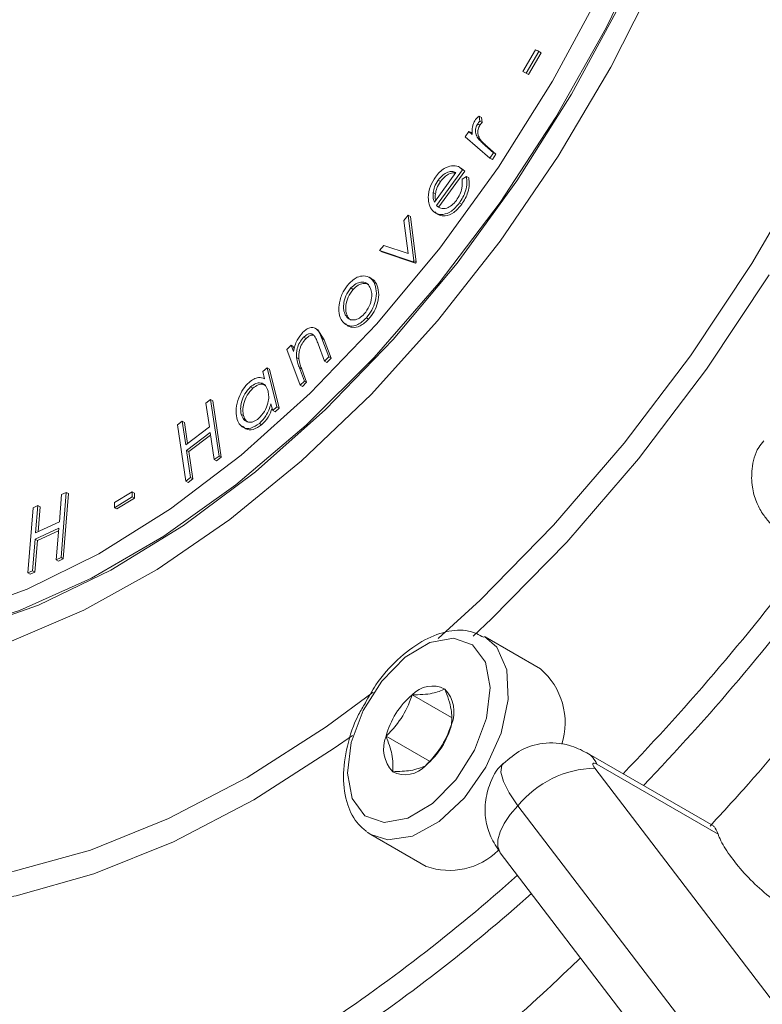
# Model space of a CAD drawing. Units: millimetres. Extents: x 5 to 415, y 5 to 292.
# Drawn here: x 165 to 176, y 45 to 60 of the extents above; entities that cross this region are included whole.
import ezdxf

# ---------------------------------------------------------------- set-up
doc = ezdxf.new("R2010")
doc.units = ezdxf.units.MM

msp = doc.modelspace()

# ---------------------------------------------------------------- linework, layer by layer
at = {"linetype": 'Continuous', "lineweight": 15}
for p, q in [((172.688, 59.57), (172.881, 59.904)), ((172.929, 59.876), (172.736, 59.542)), ((172.964, 59.855), (172.771, 59.522)), ((172.881, 59.904), (172.929, 59.876)), ((172.881, 59.904), (172.916, 59.884)), ((172.916, 59.884), (172.964, 59.855)), ((172.929, 59.876), (172.964, 59.855)), ((172.736, 59.542), (172.688, 59.57)), ((172.736, 59.542), (172.771, 59.522)), ((172.015, 58.884), (172.028, 58.806)), ((172.015, 58.884), (172.05, 58.863)), ((171.993, 58.769), (172.028, 58.749)), ((172.028, 58.806), (172.063, 58.786)), ((172.05, 58.863), (172.063, 58.786)), ((171.801, 58.57), (171.856, 58.652)), ((172.182, 58.242), (171.801, 58.57)), ((171.856, 58.652), (171.911, 58.604)), ((171.856, 58.652), (171.891, 58.632)), ((171.891, 58.632), (171.911, 58.614)), ((171.986, 58.564), (172.021, 58.543)), ((172.108, 58.436), (172.237, 58.325)), ((172.108, 58.436), (172.143, 58.415)), ((172.143, 58.415), (172.272, 58.304)), ((172.237, 58.325), (172.182, 58.242)), ((172.272, 58.304), (172.218, 58.222)), ((172.237, 58.325), (172.272, 58.304)), ((172.182, 58.242), (172.218, 58.222)), ((171.329, 57.565), (171.66, 58.019)), ((171.761, 58.063), (171.362, 57.515)), ((171.796, 58.043), (171.397, 57.495)), ((171.75, 58.082), (171.705, 58.107)), ((171.744, 58.082), (171.796, 58.043)), ((171.753, 57.917), (171.821, 57.962)), ((171.761, 58.063), (171.796, 58.043)), ((171.821, 57.962), (171.856, 57.941)), ((171.389, 57.905), (171.424, 57.885)), ((171.309, 57.715), (171.345, 57.694)), ((171.362, 57.515), (171.397, 57.495)), ((171.712, 57.556), (171.748, 57.535)), ((170.862, 57.287), (170.927, 57.366)), ((170.927, 57.366), (171.015, 56.666)), ((170.927, 57.366), (170.962, 57.345)), ((170.928, 56.778), (170.862, 57.287)), ((170.962, 57.345), (171.051, 56.646)), ((170.489, 56.824), (170.552, 56.903)), ((171.004, 56.653), (170.489, 56.824)), ((170.489, 56.824), (170.524, 56.804)), ((171.04, 56.632), (170.524, 56.804)), ((170.552, 56.903), (170.928, 56.778)), ((171.015, 56.666), (171.004, 56.653)), ((171.004, 56.653), (171.04, 56.632)), ((171.015, 56.666), (171.051, 56.646)), ((171.051, 56.646), (171.04, 56.632)), ((170.371, 56.392), (170.327, 56.418)), ((170.405, 56.333), (170.44, 56.313)), ((170.048, 56.251), (170.084, 56.23)), ((169.963, 55.84), (169.998, 55.819)), ((170.286, 55.794), (170.321, 55.773)), ((169.547, 55.607), (169.503, 55.633)), ((169.543, 55.609), (169.64, 55.456)), ((169.325, 55.496), (169.361, 55.475)), ((169.604, 55.477), (169.71, 55.195)), ((169.604, 55.477), (169.64, 55.456)), ((169.64, 55.456), (169.745, 55.174)), ((169.066, 55.309), (169.131, 55.373)), ((169.271, 54.761), (169.066, 55.309)), ((169.131, 55.373), (169.167, 55.275)), ((169.131, 55.373), (169.166, 55.352)), ((169.166, 55.352), (169.18, 55.314)), ((169.646, 55.131), (169.548, 55.393)), ((169.214, 55.184), (169.249, 55.164)), ((169.71, 55.195), (169.646, 55.131)), ((169.646, 55.131), (169.681, 55.111)), ((169.745, 55.174), (169.681, 55.111)), ((169.71, 55.195), (169.745, 55.174)), ((168.698, 54.969), (168.764, 55.027)), ((168.726, 54.859), (168.698, 54.969)), ((168.764, 55.027), (168.916, 54.43)), ((168.764, 55.027), (168.799, 55.006)), ((168.799, 55.006), (168.951, 54.41)), ((169.261, 55.026), (169.336, 54.825)), ((169.261, 55.026), (169.296, 55.005)), ((169.296, 55.005), (169.371, 54.805)), ((169.336, 54.825), (169.271, 54.761)), ((169.371, 54.805), (169.307, 54.741)), ((169.336, 54.825), (169.371, 54.805)), ((168.512, 54.735), (168.547, 54.714)), ((169.271, 54.761), (169.307, 54.741)), ((167.825, 54.486), (167.897, 54.541)), ((167.897, 54.541), (168.027, 53.675)), ((167.897, 54.541), (167.933, 54.521)), ((167.933, 54.521), (168.062, 53.655)), ((167.879, 54.123), (167.825, 54.486)), ((168.85, 54.373), (168.824, 54.475)), ((168.916, 54.43), (168.85, 54.373)), ((168.85, 54.373), (168.886, 54.352)), ((168.951, 54.41), (168.886, 54.352)), ((168.916, 54.43), (168.951, 54.41)), ((167.39, 54.155), (167.462, 54.21)), ((167.462, 54.21), (167.516, 53.847)), ((167.462, 54.21), (167.497, 54.19)), ((167.497, 54.19), (167.545, 53.869)), ((168.367, 54.314), (168.403, 54.294)), ((167.519, 53.289), (167.39, 54.155)), ((167.516, 53.847), (167.879, 54.123)), ((167.892, 54.038), (167.529, 53.762)), ((167.954, 53.62), (167.892, 54.038)), ((168.646, 54.175), (168.681, 54.155)), ((167.899, 53.996), (167.564, 53.742)), ((167.529, 53.762), (167.591, 53.344)), ((167.529, 53.762), (167.564, 53.742)), ((167.564, 53.742), (167.627, 53.323)), ((168.027, 53.675), (167.954, 53.62)), ((167.954, 53.62), (167.99, 53.6)), ((168.062, 53.655), (167.99, 53.6)), ((168.027, 53.675), (168.062, 53.655)), ((167.591, 53.344), (167.519, 53.289)), ((167.519, 53.289), (167.554, 53.269)), ((167.627, 53.323), (167.554, 53.269)), ((167.591, 53.344), (167.627, 53.323)), ((165.579, 52.666), (165.613, 53.085)), ((165.686, 53.118), (165.605, 52.119)), ((165.613, 53.085), (165.686, 53.118)), ((165.721, 53.098), (165.64, 52.099)), ((165.686, 53.118), (165.721, 53.098)), ((166.423, 52.961), (166.695, 53.127)), ((166.697, 53.049), (166.425, 52.883)), ((166.732, 53.029), (166.46, 52.863)), ((166.695, 53.127), (166.697, 53.049)), ((166.695, 53.127), (166.73, 53.107)), ((166.697, 53.049), (166.732, 53.029)), ((166.73, 53.107), (166.732, 53.029)), ((165.095, 51.883), (165.176, 52.882)), ((165.176, 52.882), (165.248, 52.915)), ((165.248, 52.915), (165.215, 52.496)), ((165.248, 52.915), (165.284, 52.895)), ((165.284, 52.895), (165.253, 52.514)), ((166.425, 52.883), (166.423, 52.961)), ((166.425, 52.883), (166.46, 52.863)), ((165.572, 52.568), (165.207, 52.398)), ((165.215, 52.496), (165.579, 52.666)), ((165.568, 52.53), (165.242, 52.378)), ((165.532, 52.086), (165.572, 52.568)), ((165.207, 52.398), (165.168, 51.916)), ((165.242, 52.378), (165.203, 51.896)), ((165.207, 52.398), (165.242, 52.378)), ((165.605, 52.119), (165.532, 52.086)), ((165.532, 52.086), (165.568, 52.065)), ((165.64, 52.099), (165.568, 52.065)), ((165.605, 52.119), (165.64, 52.099)), ((165.168, 51.916), (165.095, 51.883)), ((165.095, 51.883), (165.131, 51.863)), ((165.203, 51.896), (165.131, 51.863)), ((165.168, 51.916), (165.203, 51.896)), ((172.955, 50.414), (172.107, 50.904)), ((171.59, 49.665), (170.988, 50.012)), ((171.252, 48.995), (170.588, 49.378)), ((175.607, 48.006), (173.666, 49.126)), ((175.679, 47.876), (173.82, 48.95)), ((173.788, 48.889), (177.16, 44.474)), ((172.61, 48.314), (175.982, 43.899)), ((170.357, 47.872), (170.299, 47.91)), ((170.357, 47.872), (171.205, 47.383)), ((172.34, 47.593), (175.712, 43.178))]:
    msp.add_line(p, q, dxfattribs=at)
at = {"linetype": 'Continuous', "lineweight": 15, "flags": 128}
for points in [[(159.728, 51.412), (160.045, 51.245), (160.906, 50.933), (161.841, 50.782), (162.839, 50.795), (163.885, 50.971), (164.967, 51.308), (166.07, 51.802), (167.18, 52.446), (168.283, 53.232), (169.363, 54.149), (170.408, 55.186), (171.403, 56.328), (172.336, 57.562), (173.193, 58.871), (173.965, 60.238), (174.641, 61.645), (175.212, 63.074), (175.671, 64.507), (176.011, 65.923), (176.229, 67.306), (176.321, 68.637)], [(157.792, 52.87), (157.86, 52.759), (158.439, 51.983), (159.122, 51.35), (159.9, 50.866), (160.764, 50.539), (161.702, 50.371), (162.704, 50.365), (163.755, 50.522), (164.844, 50.839), (165.956, 51.312), (167.078, 51.935), (168.194, 52.7), (169.292, 53.599), (170.358, 54.619), (171.378, 55.748), (172.338, 56.971), (173.228, 58.273), (174.036, 59.638), (174.752, 61.049), (175.366, 62.487), (175.872, 63.935), (176.262, 65.375), (176.532, 66.788)], [(156.6, 58.166), (156.633, 56.917), (156.79, 55.752), (157.069, 54.686), (157.466, 53.732), (157.976, 52.902), (158.592, 52.208), (159.308, 51.657), (160.112, 51.258), (160.996, 51.015), (161.948, 50.931), (162.956, 51.007), (164.007, 51.243), (165.087, 51.635), (166.183, 52.178), (167.281, 52.866), (168.366, 53.689), (169.426, 54.638), (170.445, 55.699), (171.412, 56.86), (172.314, 58.105), (173.14, 59.419), (173.878, 60.785)], [(159.044, 51.835), (159.447, 51.533), (160.249, 51.104), (161.135, 50.834), (162.091, 50.728), (163.106, 50.785), (164.167, 51.006), (165.26, 51.388), (166.37, 51.924), (167.483, 52.61), (168.585, 53.435), (169.661, 54.389), (170.697, 55.459), (171.679, 56.632), (172.596, 57.892), (173.434, 59.223), (174.183, 60.607)], [(171.385, 50.878), (172.029, 51.467), (173.158, 52.617), (174.237, 53.87), (175.254, 55.211), (176.199, 56.627), (177.061, 58.104)], [(156.62, 57.11), (156.555, 56.324), (156.528, 54.884), (156.629, 53.521), (156.855, 52.251), (157.205, 51.086), (157.675, 50.039), (158.26, 49.122), (158.953, 48.343), (159.748, 47.711), (160.636, 47.233), (161.607, 46.914), (162.651, 46.757), (163.758, 46.764), (164.915, 46.935), (166.11, 47.268), (167.33, 47.759), (168.563, 48.404), (169.795, 49.195), (170.073, 49.393)], [(171.922, 50.914), (172.206, 51.181), (173.36, 52.355), (174.461, 53.634), (175.5, 55.004), (176.464, 56.45)], [(170.265, 48.161), (170.561, 48.056), (170.921, 48.121), (171.302, 48.35), (171.657, 48.713), (171.943, 49.167), (172.127, 49.658), (172.186, 50.127), (172.113, 50.516), (171.916, 50.778), (171.62, 50.883), (171.26, 50.818), (170.879, 50.59), (170.524, 50.226), (170.237, 49.772), (170.053, 49.281), (169.995, 48.813), (170.068, 48.424), (170.265, 48.161)], [(172.097, 50.909), (172.285, 50.746), (172.439, 50.399), (172.462, 49.942), (172.351, 49.426), (172.12, 48.905), (171.792, 48.437), (171.403, 48.072), (170.996, 47.849), (170.614, 47.793), (170.357, 47.872)], [(158.015, 49.972), (158.371, 49.451), (159.05, 48.688), (159.828, 48.069), (160.697, 47.601), (161.648, 47.289), (162.671, 47.135), (163.755, 47.142), (164.888, 47.309), (166.058, 47.635), (167.253, 48.116), (168.461, 48.748), (169.668, 49.522), (170.393, 50.057)], [(172.384, 48.96), (172.365, 48.934), (172.35, 48.83), (172.387, 48.686), (172.476, 48.51), (172.61, 48.314)], [(173.82, 48.95), (173.799, 48.96), (173.781, 48.965), (173.768, 48.965), (173.761, 48.958), (173.759, 48.947), (173.763, 48.931), (173.773, 48.911), (173.788, 48.889)], [(172.61, 48.314), (172.493, 48.177), (172.4, 48.042), (172.336, 47.912), (172.302, 47.793), (172.3, 47.69), (172.331, 47.606), (172.34, 47.593)]]:
    msp.add_lwpolyline(points, dxfattribs=at)
at = {"linetype": 'Continuous', "lineweight": 15}
for centre, radius, start, end in [((149.271, 72.883), 34.674, 316.0205, 323.3131), ((149.199, 72.926), 35.107, 316.1938, 323.3161), ((172.241, 49.586), 1.093, 342.4059, 49.2052), ((171.299, 49.729), 0.42, 62.9287, 137.7085), ((171.776, 49.072), 1.227, 129.9668, 165.5323), ((171.115, 49.752), 0.514, 338.2386, 43.111), ((170.405, 49.868), 1.227, 309.9669, 345.5322), ((171.066, 49.187), 0.515, 158.2386, 223.111), ((173.48, 48.81), 0.368, 22.4501, 59.5551), ((170.882, 49.21), 0.42, 242.9291, 317.7082), ((173.825, 47.321), 1.569, 91.3432, 140.7214), ((171.56, 48.401), 1.078, 250.8242, 314.0518), ((155.237, 66.608), 26.007, 303.2903, 311.8935), ((155.196, 66.635), 26.406, 303.7176, 311.8595)]:
    msp.add_arc(centre, radius, start, end, dxfattribs=at)
for points, knots in [([(200.378, 70.833), (200.365, 70.136), (200.339, 68.68), (200.095, 66.359), (199.696, 63.896), (199.125, 61.359), (198.394, 58.795), (197.518, 56.245), (196.498, 53.703), (195.327, 51.162), (194.023, 48.667), (192.61, 46.258), (191.088, 43.925), (189.448, 41.667), (187.719, 39.523), (185.928, 37.526), (184.075, 35.666), (182.153, 33.945), (180.192, 32.393), (178.226, 31.033), (176.251, 29.856), (174.262, 28.866), (172.291, 28.081), (170.372, 27.512), (168.498, 27.151), (166.665, 27.002), (164.623, 27.089), (162.42, 27.517), (160.977, 28.233), (160.25, 28.594)], [0, 0, 0, 0, 0.032394, 0.067748, 0.103102, 0.139482, 0.175863, 0.211216, 0.24657, 0.28295, 0.319331, 0.354685, 0.390038, 0.426419, 0.462799, 0.498153, 0.533506, 0.569887, 0.606268, 0.641621, 0.676975, 0.713355, 0.749736, 0.78509, 0.820443, 0.856824, 0.893204, 0.94618, 1, 1, 1, 1]), ([(171.954, 58.823), (171.964, 58.837), (171.983, 58.861), (172.005, 58.877), (172.015, 58.884)], [0, 0, 0, 0, 0.559158, 1, 1, 1, 1]), ([(171.911, 58.604), (171.909, 58.642), (171.905, 58.695), (171.926, 58.774), (171.945, 58.807), (171.954, 58.823)], [0, 0, 0, 0, 0.559528, 0.779921, 1, 1, 1, 1]), ([(171.993, 58.769), (171.982, 58.747), (171.96, 58.702), (171.959, 58.625), (171.976, 58.587), (171.986, 58.564)], [0, 0, 0, 0, 0.277944, 0.558466, 1, 1, 1, 1]), ([(172.028, 58.806), (172.021, 58.8), (172.008, 58.79), (171.998, 58.776), (171.993, 58.769)], [0, 0, 0, 0, 0.560304, 1, 1, 1, 1]), ([(172.028, 58.749), (172.018, 58.727), (171.996, 58.682), (171.994, 58.605), (172.011, 58.567), (172.021, 58.543)], [0, 0, 0, 0, 0.277944, 0.558466, 1, 1, 1, 1]), ([(172.063, 58.786), (172.056, 58.78), (172.044, 58.769), (172.033, 58.755), (172.028, 58.749)], [0, 0, 0, 0, 0.560304, 1, 1, 1, 1]), ([(171.986, 58.564), (172.007, 58.537), (172.044, 58.49), (172.089, 58.452), (172.108, 58.436)], [0, 0, 0, 0, 0.5596728, 1, 1, 1, 1]), ([(172.021, 58.543), (172.042, 58.517), (172.08, 58.469), (172.124, 58.432), (172.143, 58.415)], [0, 0, 0, 0, 0.5596728, 1, 1, 1, 1]), ([(171.346, 57.951), (171.367, 57.977), (171.408, 58.03), (171.496, 58.1), (171.557, 58.116), (171.594, 58.126)], [0, 0, 0, 0, 0.280532, 0.560789, 1, 1, 1, 1]), ([(171.594, 58.126), (171.631, 58.125), (171.696, 58.124), (171.741, 58.082), (171.761, 58.063)], [0, 0, 0, 0, 0.558952, 1, 1, 1, 1]), ([(171.66, 58.019), (171.638, 58.028), (171.596, 58.046), (171.519, 58.024), (171.447, 57.975), (171.408, 57.928), (171.389, 57.905)], [0, 0, 0, 0, 0.280554, 0.55966, 0.779896, 1, 1, 1, 1]), ([(171.653, 58.01), (171.645, 58.013), (171.615, 58.024), (171.554, 58.003), (171.482, 57.955), (171.443, 57.908), (171.424, 57.885)], [0, 0, 0, 0, 0.12734, 0.465885, 0.733022, 1, 1, 1, 1]), ([(171.821, 57.962), (171.825, 57.928), (171.833, 57.861), (171.813, 57.748), (171.771, 57.643), (171.732, 57.585), (171.712, 57.556)], [0, 0, 0, 0, 0.280321, 0.559886, 0.77981, 1, 1, 1, 1]), ([(171.235, 57.637), (171.241, 57.696), (171.251, 57.802), (171.317, 57.905), (171.346, 57.951)], [0, 0, 0, 0, 0.5590596, 1, 1, 1, 1]), ([(171.389, 57.905), (171.367, 57.87), (171.328, 57.808), (171.315, 57.743), (171.309, 57.715)], [0, 0, 0, 0, 0.558977, 1, 1, 1, 1]), ([(171.424, 57.885), (171.402, 57.85), (171.363, 57.788), (171.35, 57.723), (171.345, 57.694)], [0, 0, 0, 0, 0.558977, 1, 1, 1, 1]), ([(171.667, 57.594), (171.686, 57.624), (171.723, 57.683), (171.762, 57.802), (171.756, 57.873), (171.753, 57.917)], [0, 0, 0, 0, 0.279949, 0.560035, 1, 1, 1, 1]), ([(171.856, 57.941), (171.86, 57.907), (171.869, 57.84), (171.849, 57.728), (171.806, 57.622), (171.767, 57.564), (171.748, 57.535)], [0, 0, 0, 0, 0.280321, 0.559886, 0.77981, 1, 1, 1, 1]), ([(171.309, 57.715), (171.308, 57.683), (171.306, 57.627), (171.322, 57.584), (171.329, 57.565)], [0, 0, 0, 0, 0.558913, 1, 1, 1, 1]), ([(171.345, 57.694), (171.343, 57.662), (171.34, 57.625), (171.349, 57.597), (171.35, 57.594)], [0, 0, 0, 0, 0.880607, 1, 1, 1, 1]), ([(171.301, 57.437), (171.28, 57.466), (171.242, 57.519), (171.237, 57.601), (171.235, 57.637)], [0, 0, 0, 0, 0.559671, 1, 1, 1, 1]), ([(171.712, 57.556), (171.673, 57.508), (171.593, 57.413), (171.466, 57.373), (171.367, 57.381), (171.323, 57.418), (171.301, 57.437)], [0, 0, 0, 0, 0.279214, 0.558302, 0.779134, 1, 1, 1, 1]), ([(171.748, 57.535), (171.708, 57.488), (171.628, 57.393), (171.501, 57.352), (171.402, 57.361), (171.358, 57.398), (171.336, 57.417)], [0, 0, 0, 0, 0.279214, 0.558302, 0.779134, 1, 1, 1, 1]), ([(171.362, 57.515), (171.383, 57.498), (171.425, 57.464), (171.511, 57.468), (171.598, 57.511), (171.644, 57.566), (171.667, 57.594)], [0, 0, 0, 0, 0.280616, 0.560381, 0.780239, 1, 1, 1, 1]), ([(169.873, 56.022), (169.888, 56.081), (169.915, 56.186), (169.985, 56.274), (170.016, 56.313)], [0, 0, 0, 0, 0.559247, 1, 1, 1, 1]), ([(170.016, 56.313), (170.059, 56.353), (170.137, 56.426), (170.212, 56.434), (170.245, 56.437)], [0, 0, 0, 0, 0.558441, 1, 1, 1, 1]), ([(170.342, 56.262), (170.326, 56.286), (170.292, 56.334), (170.211, 56.346), (170.125, 56.323), (170.074, 56.275), (170.048, 56.251)], [0, 0, 0, 0, 0.28032, 0.560301, 0.780376, 1, 1, 1, 1]), ([(170.321, 56.304), (170.321, 56.304), (170.302, 56.325), (170.245, 56.324), (170.16, 56.303), (170.109, 56.255), (170.084, 56.23)], [0, 0, 0, 0, 0.001444, 0.389918, 0.695272, 1, 1, 1, 1]), ([(170.245, 56.437), (170.283, 56.431), (170.351, 56.419), (170.388, 56.36), (170.405, 56.333)], [0, 0, 0, 0, 0.559131, 1, 1, 1, 1]), ([(170.405, 56.333), (170.42, 56.293), (170.449, 56.213), (170.432, 56.059), (170.377, 55.908), (170.316, 55.832), (170.286, 55.794)], [0, 0, 0, 0, 0.280177, 0.560223, 0.780074, 1, 1, 1, 1]), ([(170.44, 56.313), (170.455, 56.273), (170.485, 56.193), (170.467, 56.038), (170.412, 55.887), (170.352, 55.811), (170.321, 55.773)], [0, 0, 0, 0, 0.280177, 0.560223, 0.780074, 1, 1, 1, 1]), ([(170.364, 56.389), (170.371, 56.387), (170.407, 56.378), (170.425, 56.342), (170.44, 56.313)], [0, 0, 0, 0, 0.200267, 1, 1, 1, 1]), ([(170.048, 56.251), (170.02, 56.212), (169.964, 56.135), (169.935, 56.01), (169.934, 55.909), (169.953, 55.863), (169.963, 55.84)], [0, 0, 0, 0, 0.278354, 0.558353, 0.77905, 1, 1, 1, 1]), ([(170.084, 56.23), (170.056, 56.192), (169.999, 56.115), (169.97, 55.99), (169.969, 55.889), (169.988, 55.842), (169.998, 55.819)], [0, 0, 0, 0, 0.278354, 0.558353, 0.77905, 1, 1, 1, 1]), ([(170.255, 55.854), (170.283, 55.892), (170.339, 55.968), (170.371, 56.093), (170.37, 56.192), (170.352, 56.238), (170.342, 56.262)], [0, 0, 0, 0, 0.278765, 0.55822, 0.77907, 1, 1, 1, 1]), ([(169.898, 55.77), (169.882, 55.81), (169.854, 55.881), (169.867, 55.979), (169.873, 56.022)], [0, 0, 0, 0, 0.559653, 1, 1, 1, 1]), ([(169.963, 55.84), (169.98, 55.816), (170.014, 55.769), (170.093, 55.753), (170.179, 55.782), (170.23, 55.83), (170.255, 55.854)], [0, 0, 0, 0, 0.280286, 0.560124, 0.78018, 1, 1, 1, 1]), ([(170.286, 55.794), (170.243, 55.754), (170.157, 55.673), (170.037, 55.661), (169.949, 55.693), (169.915, 55.744), (169.898, 55.77)], [0, 0, 0, 0, 0.278908, 0.558437, 0.779169, 1, 1, 1, 1]), ([(170.321, 55.773), (170.278, 55.733), (170.192, 55.652), (170.074, 55.642), (170, 55.663), (169.976, 55.696), (169.969, 55.705)], [0, 0, 0, 0, 0.325334, 0.651391, 0.908864, 1, 1, 1, 1]), ([(169.998, 55.819), (170.013, 55.791), (170.027, 55.763), (170.055, 55.757), (170.055, 55.757)], [0, 0, 0, 0, 0.998939, 1, 1, 1, 1]), ([(169.167, 55.275), (169.182, 55.336), (169.207, 55.445), (169.281, 55.534), (169.314, 55.573)], [0, 0, 0, 0, 0.5606968, 1, 1, 1, 1]), ([(169.314, 55.573), (169.331, 55.588), (169.365, 55.618), (169.435, 55.65), (169.544, 55.636), (169.58, 55.541), (169.604, 55.477)], [0, 0, 0, 0, 0.125575, 0.25112, 0.500273, 1, 1, 1, 1]), ([(169.493, 55.512), (169.482, 55.523), (169.461, 55.547), (169.417, 55.555), (169.368, 55.534), (169.339, 55.508), (169.325, 55.496)], [0, 0, 0, 0, 0.280475, 0.55969, 0.779569, 1, 1, 1, 1]), ([(169.325, 55.496), (169.304, 55.47), (169.26, 55.418), (169.215, 55.302), (169.214, 55.229), (169.214, 55.184)], [0, 0, 0, 0, 0.279785, 0.560642, 1, 1, 1, 1]), ([(169.361, 55.475), (169.339, 55.449), (169.296, 55.398), (169.251, 55.281), (169.25, 55.208), (169.249, 55.164)], [0, 0, 0, 0, 0.279785, 0.560642, 1, 1, 1, 1]), ([(169.479, 55.524), (169.469, 55.527), (169.447, 55.534), (169.403, 55.513), (169.375, 55.488), (169.361, 55.475)], [0, 0, 0, 0, 0.300994, 0.650059, 1, 1, 1, 1]), ([(169.548, 55.393), (169.539, 55.416), (169.523, 55.459), (169.502, 55.495), (169.493, 55.512)], [0, 0, 0, 0, 0.560224, 1, 1, 1, 1]), ([(169.214, 55.184), (169.221, 55.153), (169.234, 55.098), (169.252, 55.048), (169.261, 55.026)], [0, 0, 0, 0, 0.559753, 1, 1, 1, 1]), ([(169.249, 55.164), (169.256, 55.133), (169.269, 55.077), (169.288, 55.027), (169.296, 55.005)], [0, 0, 0, 0, 0.559753, 1, 1, 1, 1]), ([(168.299, 54.258), (168.292, 54.304), (168.278, 54.397), (168.32, 54.557), (168.39, 54.704), (168.455, 54.771), (168.488, 54.804)], [0, 0, 0, 0, 0.28023, 0.560127, 0.7802, 1, 1, 1, 1]), ([(168.488, 54.804), (168.512, 54.823), (168.56, 54.86), (168.647, 54.888), (168.696, 54.87), (168.726, 54.859)], [0, 0, 0, 0, 0.280319, 0.560543, 1, 1, 1, 1]), ([(168.779, 54.671), (168.768, 54.702), (168.746, 54.764), (168.675, 54.8), (168.592, 54.794), (168.539, 54.755), (168.512, 54.735)], [0, 0, 0, 0, 0.280375, 0.560198, 0.780202, 1, 1, 1, 1]), ([(168.512, 54.735), (168.481, 54.701), (168.418, 54.633), (168.37, 54.506), (168.354, 54.397), (168.363, 54.342), (168.367, 54.314)], [0, 0, 0, 0, 0.278759, 0.558303, 0.779135, 1, 1, 1, 1]), ([(168.547, 54.714), (168.516, 54.68), (168.453, 54.613), (168.405, 54.485), (168.389, 54.377), (168.398, 54.321), (168.403, 54.294)], [0, 0, 0, 0, 0.278759, 0.558303, 0.779135, 1, 1, 1, 1]), ([(168.74, 54.753), (168.728, 54.761), (168.698, 54.782), (168.627, 54.773), (168.574, 54.734), (168.547, 54.714)], [0, 0, 0, 0, 0.2552851, 0.6278177, 1, 1, 1, 1]), ([(168.635, 54.251), (168.666, 54.285), (168.729, 54.353), (168.779, 54.48), (168.794, 54.589), (168.784, 54.644), (168.779, 54.671)], [0, 0, 0, 0, 0.278867, 0.558389, 0.779064, 1, 1, 1, 1]), ([(168.824, 54.475), (168.802, 54.411), (168.763, 54.297), (168.682, 54.212), (168.646, 54.175)], [0, 0, 0, 0, 0.559998, 1, 1, 1, 1]), ([(168.841, 54.411), (168.824, 54.363), (168.789, 54.264), (168.718, 54.192), (168.681, 54.155)], [0, 0, 0, 0, 0.491606, 1, 1, 1, 1]), ([(168.646, 54.175), (168.602, 54.145), (168.512, 54.084), (168.405, 54.103), (168.332, 54.162), (168.31, 54.226), (168.299, 54.258)], [0, 0, 0, 0, 0.278516, 0.558396, 0.779071, 1, 1, 1, 1]), ([(168.367, 54.314), (168.379, 54.284), (168.403, 54.224), (168.473, 54.188), (168.555, 54.194), (168.608, 54.232), (168.635, 54.251)], [0, 0, 0, 0, 0.28019, 0.560218, 0.780288, 1, 1, 1, 1]), ([(168.403, 54.294), (168.413, 54.262), (168.429, 54.215), (168.467, 54.199), (168.479, 54.194)], [0, 0, 0, 0, 0.677532, 1, 1, 1, 1]), ([(168.681, 54.155), (168.637, 54.125), (168.549, 54.064), (168.445, 54.078), (168.404, 54.12), (168.389, 54.135)], [0, 0, 0, 0, 0.383821, 0.769522, 1, 1, 1, 1]), ([(176.381, 53.908), (176.353, 53.875), (176.251, 53.753), (176.191, 53.498), (176.191, 53.212), (176.256, 52.98), (176.35, 52.801), (176.458, 52.664), (176.551, 52.576), (176.608, 52.531), (176.627, 52.516)], [0, 0, 0, 0, 0.081657, 0.299355, 0.474554, 0.623085, 0.749606, 0.856821, 0.95202, 1, 1, 1, 1]), ([(178.227, 51.277), (177.917, 50.859), (177.221, 49.921), (176.321, 48.834), (175.727, 48.188), (175.556, 48.002)], [0, 0, 0, 0, 0.364123, 0.81684, 1, 1, 1, 1]), ([(172.087, 50.896), (172.012, 50.935), (171.837, 51.025), (171.502, 50.996), (171.13, 50.849), (170.76, 50.566), (170.457, 50.233), (170.322, 49.984), (170.271, 49.89)], [0, 0, 0, 0, 0.1335044, 0.3100143, 0.4935295, 0.6866745, 0.8818405, 1, 1, 1, 1]), ([(170.588, 49.378), (170.649, 49.442), (170.797, 49.597), (170.921, 49.824), (170.975, 49.976), (170.988, 50.012)], [0, 0, 0, 0, 0.347624, 0.847769, 1, 1, 1, 1]), ([(170.988, 50.012), (171.099, 50.016), (171.307, 50.023), (171.432, 50.078), (171.49, 50.103)], [0, 0, 0, 0, 0.534629, 1, 1, 1, 1]), ([(171.49, 50.103), (171.53, 49.994), (171.604, 49.79), (171.596, 49.634), (171.593, 49.561)], [0, 0, 0, 0, 0.53463, 1, 1, 1, 1]), ([(170.271, 49.89), (170.235, 49.831), (170.107, 49.622), (169.98, 49.224), (169.914, 48.746), (169.976, 48.334), (170.12, 48.061), (170.245, 47.954), (170.286, 47.919)], [0, 0, 0, 0, 0.0824635, 0.2926278, 0.5044501, 0.7193879, 0.9081799, 1, 1, 1, 1]), ([(171.593, 49.561), (171.58, 49.526), (171.525, 49.373), (171.401, 49.147), (171.253, 48.991), (171.193, 48.927)], [0, 0, 0, 0, 0.15223, 0.652375, 1, 1, 1, 1]), ([(170.691, 48.836), (170.694, 48.92), (170.7, 49.078), (170.624, 49.283), (170.588, 49.378)], [0, 0, 0, 0, 0.53463, 1, 1, 1, 1]), ([(173.666, 49.126), (173.579, 49.169), (173.368, 49.272), (173.009, 49.291), (172.648, 49.189), (172.475, 49.035), (172.389, 48.959)], [0, 0, 0, 0, 0.21023, 0.506122, 0.75393, 1, 1, 1, 1]), ([(171.193, 48.927), (171.124, 48.899), (170.997, 48.845), (170.788, 48.839), (170.691, 48.836)], [0, 0, 0, 0, 0.534631, 1, 1, 1, 1]), ([(172.389, 48.959), (172.383, 48.954), (172.276, 48.875), (172.169, 48.649), (172.095, 48.345), (172.113, 48.072), (172.19, 47.818), (172.287, 47.672), (172.34, 47.593)], [0, 0, 0, 0, 0.015175, 0.266642, 0.470192, 0.646884, 0.808941, 1, 1, 1, 1]), ([(175.603, 47.999), (175.61, 47.998), (175.631, 47.994), (175.66, 47.924), (175.679, 47.876)], [0, 0, 0, 0, 0.307081, 1, 1, 1, 1]), ([(176.805, 46.683), (176.737, 46.725), (176.577, 46.824), (176.31, 47.044), (176.04, 47.315), (175.823, 47.592), (175.718, 47.777), (175.685, 47.862), (175.679, 47.876)], [0, 0, 0, 0, 0.149903, 0.352268, 0.554681, 0.757221, 0.959901, 1, 1, 1, 1]), ([(173.569, 45.983), (173.404, 45.824), (172.801, 45.244), (171.989, 44.555), (171.342, 44.065), (171.148, 43.918)], [0, 0, 0, 0, 0.209824, 0.762531, 1, 1, 1, 1])]:
    msp.add_open_spline(points, degree=3, knots=knots, dxfattribs=at)

doc.saveas('drawing.dxf')
